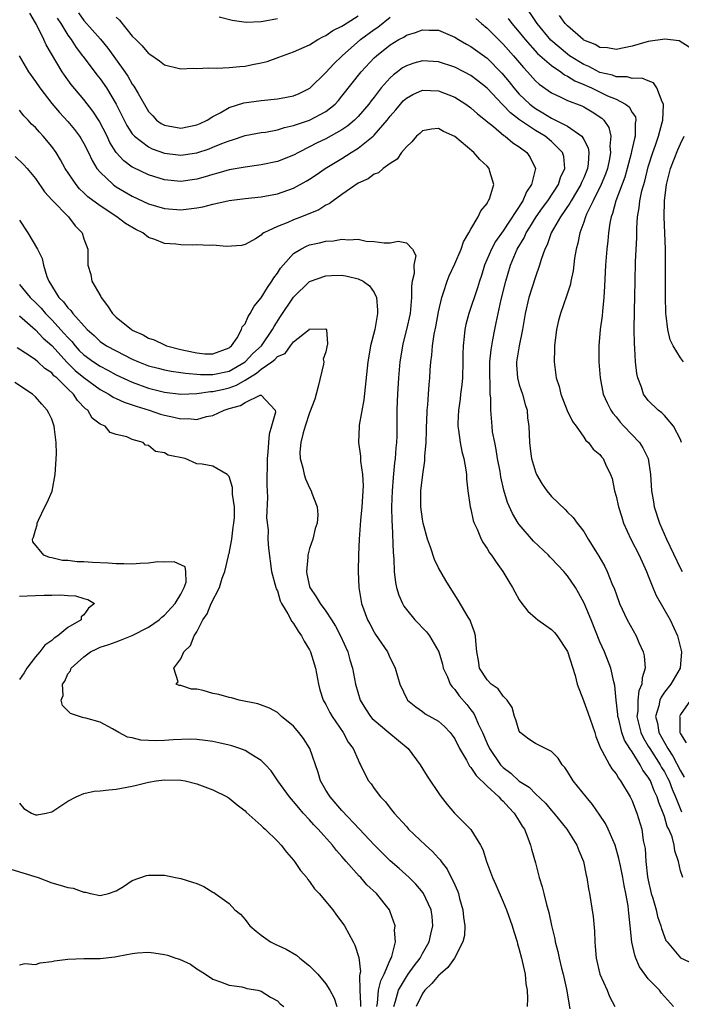
# Model space of a CAD drawing. Units: inches. Extents: x 2517000 to 2520000, y 1533000 to 1536000.
# Drawn here: x 2517043 to 2517125, y 1535023 to 1535145 of the extents above; entities that cross this region are included whole.
import ezdxf

# ---------------------------------------------------------------- set-up
doc = ezdxf.new("R2010")
doc.units = ezdxf.units.IN
doc.header["$MEASUREMENT"] = 0
doc.layers.add('LD25171533_2ft', color=53, linetype='Continuous')

msp = doc.modelspace()

# ---------------------------------------------------------------- linework, layer by layer
at = {"layer": 'LD25171533_2ft'}
for points, elevation in [([(2517125.14, 1535093), (2517125, 1535093.35), (2517124.12, 1535095), (2517123, 1535096.33), (2517122.67, 1535096.67), (2517122.25, 1535097), (2517121, 1535098.22), (2517120.42, 1535099), (2517120.16, 1535099.84), (2517119.69, 1535101), (2517119.57, 1535101.57), (2517119.43, 1535103), (2517119.35, 1535104.65), (2517119.29, 1535105.29), (2517119.27, 1535107), (2517119.29, 1535109.29), (2517119.36, 1535113), (2517119.43, 1535115.43), (2517119.58, 1535118.42), (2517119.6, 1535119.6), (2517119.68, 1535121), (2517119.89, 1535122.11), (2517119.96, 1535123), (2517120.21, 1535124.21), (2517120.57, 1535125.43), (2517121, 1535127.19), (2517121.57, 1535129), (2517121.89, 1535129.89), (2517122.26, 1535131), (2517122.73, 1535132.73), (2517122.79, 1535133), (2517122.91, 1535134.91), (2517122.9, 1535135), (2517122.74, 1535135.26), (2517122.08, 1535137), (2517121.64, 1535137.64), (2517121, 1535137.87), (2517120.21, 1535138.21), (2517119, 1535138.19), (2517118.38, 1535138.38), (2517117, 1535138.39), (2517116.57, 1535138.57), (2517115, 1535138.93), (2517113.64, 1535139.64), (2517113, 1535139.9), (2517111.24, 1535141), (2517111, 1535141.18), (2517108.91, 1535142.91), (2517107.24, 1535145), (2517105.53, 1535147.53)], 7310), ([(2517125.28, 1535039), (2517125, 1535039.84), (2517124.75, 1535041), (2517124.29, 1535042.29), (2517124.23, 1535043), (2517123.96, 1535044.04), (2517123.54, 1535045), (2517123.34, 1535045.34), (2517123, 1535046.59), (2517122.86, 1535047), (2517122.31, 1535048.31), (2517122.11, 1535049), (2517121.74, 1535049.74), (2517121.26, 1535051), (2517121, 1535051.45), (2517120.33, 1535052.33), (2517119.99, 1535053), (2517119, 1535054.6), (2517118.73, 1535055), (2517118.05, 1535056.05), (2517117.73, 1535057), (2517117.34, 1535058.66), (2517117.24, 1535059), (2517117.24, 1535059.24), (2517117.02, 1535061), (2517116.85, 1535062.85), (2517116.73, 1535063.27), (2517116.34, 1535065), (2517115.56, 1535067), (2517115, 1535068.26), (2517113.92, 1535071), (2517113.06, 1535073.07), (2517112.35, 1535074.35), (2517111.96, 1535075), (2517111, 1535076.43), (2517110.72, 1535076.72), (2517110.51, 1535077), (2517109, 1535078.61), (2517108.79, 1535078.79), (2517108.61, 1535079), (2517106.75, 1535080.75), (2517105, 1535082.82), (2517104.88, 1535083), (2517104.18, 1535084.18), (2517103.56, 1535085.56), (2517103.09, 1535087.09), (2517102.71, 1535088.72), (2517102.62, 1535089.38), (2517102.32, 1535091), (2517102.14, 1535092.14), (2517101.95, 1535093), (2517101.7, 1535094.3), (2517101.62, 1535095), (2517101.46, 1535097), (2517101.47, 1535098.53), (2517101.41, 1535099), (2517101.4, 1535100.6), (2517101.35, 1535101), (2517101.34, 1535101.34), (2517101.36, 1535103), (2517101.5, 1535104.5), (2517101.58, 1535105), (2517101.74, 1535105.74), (2517101.96, 1535107), (2517102.15, 1535107.85), (2517102.37, 1535109), (2517102.75, 1535110.75), (2517103.33, 1535113), (2517103.93, 1535115), (2517104.75, 1535117), (2517105.59, 1535118.41), (2517105.84, 1535119), (2517106.3, 1535119.7), (2517107.11, 1535121), (2517107.89, 1535122.11), (2517108.54, 1535123), (2517109.85, 1535125), (2517110.13, 1535125.87), (2517110.67, 1535127), (2517110.51, 1535128.51), (2517110.37, 1535129), (2517109, 1535130.34), (2517108.2, 1535131), (2517107, 1535131.72), (2517105.05, 1535133.05), (2517103.9, 1535133.9), (2517103, 1535134.87), (2517102.93, 1535134.93), (2517101, 1535136.97), (2517099.87, 1535137.87), (2517099, 1535138.54), (2517098.14, 1535139), (2517097, 1535139.58), (2517095, 1535140.23), (2517093, 1535140.37), (2517091.92, 1535140.08), (2517091, 1535139.76), (2517090.52, 1535139.48), (2517089.91, 1535139), (2517089.38, 1535138.62), (2517089, 1535138.26), (2517087.88, 1535137), (2517087.48, 1535136.52), (2517087, 1535135.87), (2517086.61, 1535135.39), (2517086.32, 1535135), (2517085, 1535133.45), (2517084.56, 1535133), (2517083.72, 1535132.28), (2517083, 1535131.79), (2517081, 1535130.67), (2517079.86, 1535130.14), (2517079, 1535129.67), (2517077.61, 1535129), (2517077, 1535128.66), (2517075, 1535127.88), (2517073, 1535127.46), (2517071, 1535127.18), (2517069, 1535126.82), (2517067.59, 1535126.41), (2517067, 1535126.27), (2517066.03, 1535125.97), (2517065, 1535125.69), (2517063, 1535125.4), (2517061, 1535125.61), (2517059, 1535126.23), (2517057.11, 1535127.11), (2517057, 1535127.18), (2517055.94, 1535127.94), (2517055, 1535128.98), (2517054.23, 1535130.23), (2517053.87, 1535131), (2517052.9, 1535132.9), (2517052.11, 1535134.11), (2517051, 1535135.56), (2517049.42, 1535137.42), (2517048.57, 1535138.57), (2517048.29, 1535139), (2517046.33, 1535142.33), (2517046.03, 1535143), (2517045.11, 1535144.89), (2517045, 1535145.1), (2517044.28, 1535146.28)], 7302), ([(2517050.31, 1535146.31), (2517051, 1535145.37), (2517053.05, 1535143.05), (2517053.95, 1535141.95), (2517056.07, 1535139), (2517056.45, 1535138.45), (2517057, 1535137.48), (2517057.21, 1535137.21), (2517057.71, 1535136.29), (2517059, 1535134.08), (2517059.54, 1535133.54), (2517060.02, 1535133), (2517060.59, 1535132.59), (2517061, 1535132.36), (2517063, 1535131.99), (2517065, 1535132.4), (2517065.4, 1535132.6), (2517066.28, 1535133), (2517067, 1535133.46), (2517067.92, 1535133.92), (2517069, 1535134.56), (2517070.85, 1535135.15), (2517073, 1535135.46), (2517075, 1535135.65), (2517076.14, 1535135.86), (2517077, 1535136.03), (2517077.68, 1535136.32), (2517079.02, 1535136.98), (2517081, 1535138.93), (2517081.99, 1535140.01), (2517083.04, 1535141), (2517085.32, 1535143), (2517087, 1535144.25), (2517087.45, 1535144.55), (2517089, 1535145.79)], 7306), ([(2517055, 1535145.77), (2517055.42, 1535145.42), (2517057, 1535143.44), (2517057.42, 1535143), (2517058.21, 1535142.21), (2517059, 1535141.28), (2517059.18, 1535141.18), (2517060.38, 1535140.38), (2517061, 1535139.88), (2517063, 1535139.38), (2517064.56, 1535139.44), (2517065, 1535139.4), (2517066.49, 1535139.51), (2517067.46, 1535139.46), (2517069, 1535139.53), (2517070.34, 1535139.66), (2517071, 1535139.69), (2517071.89, 1535139.89), (2517073, 1535140.1), (2517073.72, 1535140.28), (2517075.19, 1535140.81), (2517075.64, 1535141), (2517077, 1535141.48), (2517079, 1535142.36), (2517080.03, 1535143), (2517080.65, 1535143.35), (2517081, 1535143.5), (2517081.87, 1535144.13), (2517083, 1535144.66), (2517083.19, 1535144.81), (2517085, 1535145.95)], 7308), ([(2517126.07, 1535142.07), (2517124.84, 1535142.84), (2517123.06, 1535143.06), (2517121, 1535142.76), (2517119, 1535142.19), (2517117, 1535141.77), (2517115.96, 1535141.96), (2517115, 1535142.02), (2517114.4, 1535142.4), (2517113, 1535142.94), (2517112.91, 1535143), (2517111, 1535144.69), (2517110.71, 1535145), (2517110.01, 1535146.01)], 7312), ([(2517047.68, 1535145.68), (2517048.12, 1535145), (2517049, 1535143.57), (2517049.41, 1535143), (2517050.03, 1535142.03), (2517050.82, 1535141), (2517050.89, 1535140.89), (2517052.62, 1535138.62), (2517053, 1535138.14), (2517053.79, 1535137), (2517055, 1535135), (2517056.34, 1535132.34), (2517057, 1535131.32), (2517057.27, 1535131), (2517059, 1535129.67), (2517059.45, 1535129.45), (2517061, 1535128.92), (2517062.69, 1535128.69), (2517063, 1535128.66), (2517065, 1535128.93), (2517066.55, 1535129.45), (2517067, 1535129.63), (2517068.11, 1535130.11), (2517069, 1535130.45), (2517069.44, 1535130.56), (2517071, 1535131.09), (2517073, 1535131.46), (2517073.53, 1535131.53), (2517075, 1535131.81), (2517075.9, 1535132.1), (2517077, 1535132.33), (2517079, 1535133), (2517081, 1535134.07), (2517082.15, 1535135), (2517082.56, 1535135.44), (2517083, 1535135.98), (2517085.39, 1535139), (2517087, 1535140.73), (2517087.28, 1535141), (2517089, 1535142.35), (2517090.08, 1535143), (2517090.68, 1535143.32), (2517091, 1535143.54), (2517092.14, 1535143.86), (2517093, 1535144.23), (2517093.83, 1535144.17), (2517095, 1535144.15), (2517097, 1535143.31), (2517097.47, 1535143), (2517098.44, 1535142.44), (2517099, 1535142.14), (2517101, 1535140.69), (2517102.84, 1535138.84), (2517103.75, 1535137.75), (2517104.31, 1535137), (2517105, 1535136.24), (2517106.3, 1535135), (2517106.68, 1535134.68), (2517107, 1535134.46), (2517107.93, 1535133.93), (2517109, 1535133.25), (2517109.18, 1535133.18), (2517111, 1535132.24), (2517112.75, 1535131), (2517113, 1535130.6), (2517113.56, 1535129.56), (2517113.63, 1535129), (2517113.56, 1535127.56), (2517113.47, 1535127), (2517113, 1535125.84), (2517112.74, 1535125.26), (2517112.64, 1535125), (2517111.43, 1535123), (2517111.29, 1535122.71), (2517110.12, 1535121), (2517108.96, 1535119), (2517108.46, 1535117.54), (2517108.16, 1535117), (2517107.71, 1535115.71), (2517107.52, 1535115), (2517107, 1535113.54), (2517106.19, 1535111), (2517105.74, 1535109), (2517105.42, 1535107), (2517104.98, 1535105), (2517104.64, 1535103), (2517104.65, 1535102.65), (2517104.77, 1535101), (2517105, 1535100.16), (2517105.39, 1535099), (2517105.72, 1535097.72), (2517105.97, 1535097), (2517106.04, 1535096.04), (2517106.2, 1535095), (2517106.27, 1535093), (2517106.43, 1535091.57), (2517106.52, 1535091), (2517107, 1535089.37), (2517107.14, 1535089), (2517107.84, 1535087.84), (2517108.42, 1535087), (2517109, 1535086.27), (2517110.68, 1535084.68), (2517111, 1535084.33), (2517111.69, 1535083.69), (2517112.18, 1535083), (2517113, 1535081.95), (2517113.56, 1535081), (2517114.44, 1535079.56), (2517114.88, 1535078.88), (2517115.6, 1535077.6), (2517115.9, 1535077), (2517116.5, 1535075.5), (2517116.8, 1535074.8), (2517117, 1535074.19), (2517117.45, 1535073), (2517118.4, 1535071), (2517119.5, 1535069), (2517119.84, 1535068.16), (2517120.38, 1535067), (2517120.51, 1535066.51), (2517120.62, 1535065), (2517120.23, 1535063.77), (2517120.2, 1535063), (2517119.84, 1535062.16), (2517119.69, 1535061), (2517119.69, 1535059.69), (2517119.6, 1535059), (2517120.09, 1535057), (2517120.37, 1535056.37), (2517121, 1535055.32), (2517121.18, 1535055), (2517122.48, 1535053), (2517122.66, 1535052.66), (2517123, 1535052.12), (2517123.39, 1535051.39), (2517123.59, 1535051), (2517123.98, 1535049.98), (2517124.39, 1535049), (2517125.14, 1535047.14)], 7304), ([(2517075, 1535145.57), (2517073.24, 1535145.24), (2517073, 1535145.22), (2517071.14, 1535145.14), (2517069.37, 1535145.37), (2517067.77, 1535145.77)], 7310), ([(2517099.63, 1535145.63), (2517100.31, 1535145), (2517101, 1535144.41), (2517102.42, 1535143), (2517103, 1535142.45), (2517104.3, 1535141), (2517105.52, 1535139.52), (2517106.03, 1535139), (2517107, 1535137.9), (2517107.46, 1535137.46), (2517109, 1535136.38), (2517110.16, 1535135.84), (2517111, 1535135.42), (2517112.76, 1535134.76), (2517113, 1535134.64), (2517114.05, 1535134.05), (2517115.26, 1535133.26), (2517115.51, 1535133), (2517116.1, 1535132.1), (2517116.36, 1535131), (2517116.24, 1535129.76), (2517116.33, 1535129), (2517116.2, 1535128.2), (2517115.94, 1535127), (2517115.7, 1535126.3), (2517115.16, 1535125), (2517114.16, 1535123), (2517113.35, 1535121.35), (2517113.21, 1535121), (2517113, 1535120.36), (2517112.5, 1535119), (2517112.27, 1535117.73), (2517112.06, 1535117), (2517111.87, 1535115.87), (2517111.69, 1535114.31), (2517111.4, 1535113), (2517111.34, 1535112.66), (2517110.86, 1535111.14), (2517110.1, 1535109), (2517109.88, 1535108.12), (2517109.63, 1535107), (2517109.39, 1535105), (2517109.39, 1535104.61), (2517109.33, 1535103), (2517109.59, 1535101), (2517109.93, 1535099.93), (2517110.16, 1535099), (2517110.96, 1535096.96), (2517111.6, 1535095.6), (2517112.05, 1535095), (2517113, 1535093.64), (2517113.26, 1535093.26), (2517113.57, 1535093), (2517114.15, 1535092.15), (2517115, 1535091.5), (2517115.21, 1535091.21), (2517115.39, 1535091), (2517115.7, 1535090.3), (2517116.33, 1535089), (2517116.51, 1535088.51), (2517116.82, 1535087), (2517117, 1535086.34), (2517117.3, 1535085), (2517117.71, 1535083.71), (2517117.95, 1535083), (2517118.86, 1535081), (2517119.87, 1535079), (2517120.78, 1535077), (2517121, 1535076.45), (2517121.4, 1535075.4), (2517121.58, 1535075), (2517122, 1535074), (2517123.71, 1535071), (2517124.62, 1535069), (2517125.14, 1535067), (2517124.94, 1535065), (2517123.79, 1535063), (2517123, 1535062), (2517122.6, 1535061.4), (2517122.43, 1535061), (2517122.31, 1535060.31), (2517121.91, 1535059), (2517122.15, 1535058.15), (2517122.32, 1535057), (2517123.41, 1535055), (2517124.06, 1535054.06), (2517125, 1535052.26), (2517125.45, 1535051.45)], 7306), ([(2517103.61, 1535145.61), (2517104.08, 1535145), (2517105, 1535143.93), (2517105.72, 1535143), (2517107.28, 1535141.28), (2517109, 1535139.79), (2517110.15, 1535139), (2517110.62, 1535138.62), (2517111, 1535138.45), (2517111.88, 1535137.88), (2517113, 1535137.43), (2517113.97, 1535137), (2517115.96, 1535136.04), (2517117, 1535135.59), (2517118.18, 1535135), (2517118.64, 1535134.64), (2517119, 1535133.96), (2517119.4, 1535133.4), (2517119.46, 1535133), (2517119.38, 1535132.62), (2517119.37, 1535131), (2517119.28, 1535130.72), (2517118.91, 1535129.09), (2517118.87, 1535128.87), (2517118.39, 1535127), (2517118.08, 1535125.92), (2517116.96, 1535123), (2517116.57, 1535121.43), (2517116.39, 1535121), (2517116.23, 1535120.23), (2517116.07, 1535119), (2517115.98, 1535118.02), (2517115.85, 1535117), (2517115.7, 1535115), (2517115.59, 1535112.41), (2517115.5, 1535111), (2517115.31, 1535109.31), (2517115.28, 1535108.72), (2517115.04, 1535107), (2517114.85, 1535105), (2517114.87, 1535103), (2517115.03, 1535101), (2517115.42, 1535099), (2517115.91, 1535097.91), (2517116.36, 1535097), (2517116.62, 1535096.62), (2517117, 1535096.18), (2517117.52, 1535095.52), (2517117.99, 1535095), (2517119.9, 1535093), (2517120.34, 1535092.34), (2517121.01, 1535091.01), (2517121.29, 1535089), (2517121.39, 1535087), (2517121.64, 1535085.64), (2517121.74, 1535085), (2517122.39, 1535083), (2517123.26, 1535081), (2517125, 1535077.36), (2517125.21, 1535077)], 7308), ([(2517042.98, 1535140.98), (2517044.13, 1535139), (2517045, 1535137.78), (2517045.51, 1535137), (2517047, 1535135.07), (2517047.96, 1535133.96), (2517049, 1535132.83), (2517049.83, 1535131.83), (2517050.45, 1535131), (2517050.67, 1535130.67), (2517051, 1535130.1), (2517051.56, 1535129), (2517052.01, 1535128.01), (2517052.62, 1535127), (2517053, 1535126.53), (2517054.61, 1535125), (2517054.83, 1535124.83), (2517055, 1535124.72), (2517057, 1535123.56), (2517059, 1535122.63), (2517061, 1535122.02), (2517063, 1535121.87), (2517064.01, 1535122.01), (2517065, 1535122.12), (2517065.76, 1535122.24), (2517067, 1535122.57), (2517069, 1535123.02), (2517071, 1535123.28), (2517073, 1535123.49), (2517075, 1535123.84), (2517077, 1535124.54), (2517078.58, 1535125.42), (2517079, 1535125.67), (2517079.8, 1535126.2), (2517080.92, 1535127), (2517083, 1535128.26), (2517084.16, 1535129), (2517084.69, 1535129.31), (2517085, 1535129.52), (2517086.86, 1535131), (2517087, 1535131.14), (2517088.62, 1535133), (2517089, 1535133.5), (2517089.7, 1535134.3), (2517090.26, 1535135), (2517090.61, 1535135.39), (2517091, 1535135.75), (2517091.8, 1535136.2), (2517093, 1535136.72), (2517095, 1535136.65), (2517097, 1535135.87), (2517098.38, 1535135), (2517099, 1535134.55), (2517099.8, 1535133.8), (2517100.82, 1535133), (2517100.91, 1535132.91), (2517101.79, 1535132.21), (2517103.1, 1535131.1), (2517103.27, 1535131), (2517104.2, 1535130.2), (2517105, 1535129.69), (2517105.93, 1535129), (2517106.36, 1535128.36), (2517107.03, 1535127), (2517106.53, 1535125), (2517105.9, 1535124.1), (2517105.45, 1535123), (2517103, 1535119.26), (2517102.06, 1535117.94), (2517101.55, 1535117), (2517100.7, 1535115), (2517100.3, 1535113.7), (2517100.06, 1535113), (2517099.81, 1535112.19), (2517098.73, 1535109), (2517098.37, 1535107.63), (2517098.24, 1535107), (2517098.16, 1535106.16), (2517098.03, 1535105), (2517098.02, 1535103.98), (2517098.02, 1535103), (2517097.96, 1535101), (2517097.87, 1535100.13), (2517097.72, 1535099), (2517097.65, 1535098.35), (2517097.45, 1535097), (2517097.37, 1535095.37), (2517097.38, 1535095), (2517097.48, 1535094.52), (2517097.65, 1535093), (2517097.86, 1535091.86), (2517098.13, 1535091), (2517098.39, 1535089.61), (2517098.46, 1535089), (2517098.47, 1535088.47), (2517098.63, 1535087), (2517098.92, 1535085), (2517099, 1535084.7), (2517099.3, 1535083.3), (2517099.4, 1535083), (2517099.77, 1535082.23), (2517100.28, 1535081), (2517100.53, 1535080.53), (2517101, 1535079.85), (2517101.31, 1535079.31), (2517101.56, 1535079), (2517102.12, 1535078.12), (2517102.98, 1535077), (2517103.72, 1535075.72), (2517104.17, 1535075), (2517104.45, 1535074.45), (2517105, 1535073.45), (2517105.3, 1535073), (2517106.06, 1535072.06), (2517107, 1535071.23), (2517107.3, 1535071), (2517108.29, 1535070.29), (2517109, 1535069.8), (2517109.39, 1535069.39), (2517109.7, 1535069), (2517111, 1535067.06), (2517111.94, 1535064.06), (2517112.2, 1535063), (2517112.95, 1535060.95), (2517113, 1535060.86), (2517113.5, 1535059.5), (2517114.36, 1535057), (2517114.5, 1535056.5), (2517115, 1535055.27), (2517115.06, 1535055.06), (2517115.25, 1535054.75), (2517116.18, 1535053), (2517116.5, 1535052.5), (2517117, 1535051.88), (2517117.31, 1535051.31), (2517117.56, 1535051), (2517118.75, 1535049), (2517119, 1535048.5), (2517119.4, 1535047.4), (2517119.58, 1535047), (2517120.19, 1535045), (2517120.39, 1535043.61), (2517120.6, 1535042.6), (2517120.71, 1535041), (2517120.92, 1535039.08), (2517121, 1535038.66), (2517121.37, 1535037), (2517121.55, 1535036.45), (2517121.97, 1535035), (2517122.16, 1535034.16), (2517122.58, 1535033), (2517122.66, 1535032.66), (2517123, 1535031.64), (2517123.2, 1535031.2), (2517123.33, 1535031), (2517125, 1535029.05), (2517127, 1535028.12)], 7300), ([(2517124.15, 1535023), (2517122.66, 1535024.66), (2517122.38, 1535025), (2517121, 1535026.43), (2517120.57, 1535027), (2517119.93, 1535027.93), (2517119.48, 1535029), (2517119.35, 1535029.35), (2517118.98, 1535030.98), (2517118.77, 1535033), (2517118.58, 1535034.58), (2517118.56, 1535035), (2517118.5, 1535035.5), (2517118.23, 1535037), (2517118.01, 1535038.01), (2517117.85, 1535039), (2517117.54, 1535040.46), (2517117.37, 1535041.37), (2517116.9, 1535043), (2517116.03, 1535045), (2517115.69, 1535045.69), (2517115, 1535046.75), (2517114.08, 1535048.08), (2517113.3, 1535049), (2517111.7, 1535051), (2517111, 1535052.15), (2517110.66, 1535052.66), (2517110.34, 1535053), (2517109.83, 1535053.83), (2517109, 1535054.62), (2517108.24, 1535055), (2517107.43, 1535055.43), (2517107, 1535055.62), (2517106.18, 1535056.18), (2517105.11, 1535057), (2517105, 1535057.17), (2517104.57, 1535058.57), (2517104.39, 1535059), (2517104.1, 1535060.1), (2517103.49, 1535061), (2517103, 1535061.52), (2517102.4, 1535062.4), (2517101.51, 1535063), (2517101, 1535063.52), (2517100.07, 1535065), (2517099.94, 1535065.94), (2517099.74, 1535067), (2517099.61, 1535068.39), (2517099.58, 1535069), (2517099.46, 1535069.46), (2517099, 1535070.69), (2517098.93, 1535070.93), (2517098.68, 1535071.32), (2517097.44, 1535073.44), (2517096.41, 1535075), (2517095.88, 1535075.88), (2517095, 1535077.44), (2517094.49, 1535078.49), (2517094, 1535080), (2517093.62, 1535081), (2517093.08, 1535083), (2517093, 1535083.46), (2517092.81, 1535085), (2517092.8, 1535087), (2517093.02, 1535089), (2517093.3, 1535090.7), (2517093.3, 1535091.3), (2517093.44, 1535093), (2517093.5, 1535094.5), (2517093.5, 1535095), (2517093.54, 1535095.54), (2517093.59, 1535097), (2517093.67, 1535097.67), (2517093.74, 1535099), (2517093.82, 1535100.18), (2517093.91, 1535101), (2517093.96, 1535101.96), (2517094.05, 1535103), (2517094.17, 1535103.83), (2517094.23, 1535105), (2517094.45, 1535106.45), (2517094.65, 1535107.35), (2517095, 1535109.19), (2517095.39, 1535111), (2517095.62, 1535111.62), (2517096.04, 1535113), (2517096.31, 1535113.69), (2517097, 1535115.15), (2517097.78, 1535117), (2517098.1, 1535117.9), (2517098.75, 1535119), (2517099, 1535119.48), (2517099.92, 1535121), (2517100.25, 1535121.75), (2517101, 1535122.67), (2517101.11, 1535122.89), (2517101.2, 1535123), (2517101.34, 1535123.34), (2517101.83, 1535125), (2517101.36, 1535126.64), (2517101.28, 1535127), (2517101, 1535127.3), (2517100.11, 1535128.11), (2517099.36, 1535129), (2517097, 1535130.98), (2517095.6, 1535131.6), (2517095, 1535131.98), (2517094.1, 1535131.9), (2517093, 1535131.68), (2517092.66, 1535131.34), (2517092.26, 1535131), (2517091.69, 1535130.31), (2517091, 1535129.69), (2517090.4, 1535129), (2517089.84, 1535128.16), (2517089, 1535127.63), (2517088.1, 1535127), (2517087.52, 1535126.48), (2517087, 1535126.31), (2517086.27, 1535125.73), (2517085, 1535125.16), (2517083, 1535123.77), (2517081.92, 1535123), (2517081.4, 1535122.6), (2517081, 1535122.43), (2517080.12, 1535121.88), (2517077.98, 1535121), (2517077, 1535120.63), (2517076.29, 1535120.29), (2517075, 1535119.79), (2517073.32, 1535119), (2517073.12, 1535118.88), (2517073, 1535118.73), (2517072.27, 1535118.27), (2517071, 1535117.55), (2517070.55, 1535117.45), (2517068.7, 1535117.3), (2517067, 1535117.48), (2517066.57, 1535117.43), (2517065, 1535117.52), (2517064.5, 1535117.5), (2517063, 1535117.52), (2517062.4, 1535117.6), (2517061, 1535117.7), (2517059.8, 1535118.2), (2517059, 1535118.45), (2517058.3, 1535119), (2517057.42, 1535119.42), (2517056.17, 1535120.17), (2517055.1, 1535121), (2517053, 1535122.35), (2517051.5, 1535123.5), (2517051, 1535124), (2517050.47, 1535124.47), (2517050.02, 1535125), (2517048.69, 1535127), (2517048.09, 1535128.09), (2517047.54, 1535129), (2517047, 1535129.73), (2517045.96, 1535131), (2517045.49, 1535131.49), (2517045, 1535132.07), (2517044.51, 1535132.51), (2517044.1, 1535133), (2517043.55, 1535133.55), (2517043, 1535134.26)], 7298), ([(2517125.36, 1535103), (2517125, 1535103.52), (2517124.11, 1535105), (2517123.73, 1535105.73), (2517123.43, 1535107), (2517123.24, 1535108.76), (2517123.19, 1535109), (2517123.17, 1535109.17), (2517123.12, 1535111), (2517123.12, 1535117), (2517123.06, 1535119), (2517122.97, 1535120.97), (2517123, 1535123), (2517123.25, 1535125), (2517123.77, 1535127), (2517124.68, 1535129.32), (2517125, 1535130.08), (2517125.44, 1535131)], 7312), ([(2517042.49, 1535128.49), (2517043.5, 1535127.5), (2517043.95, 1535127), (2517045, 1535125.74), (2517046.1, 1535124.1), (2517047.05, 1535123.05), (2517049.08, 1535121), (2517049.9, 1535119.9), (2517050.77, 1535119), (2517051, 1535118.28), (2517051.48, 1535117), (2517051.49, 1535115), (2517051.84, 1535113.84), (2517051.98, 1535113), (2517053.11, 1535111.11), (2517053.15, 1535111), (2517053.94, 1535109.94), (2517054.56, 1535109), (2517055, 1535108.55), (2517056.91, 1535107), (2517057, 1535106.94), (2517058.34, 1535106.34), (2517059, 1535105.95), (2517059.73, 1535105.73), (2517061, 1535105.1), (2517061.08, 1535105.08), (2517061.24, 1535105), (2517063, 1535104.55), (2517063.6, 1535104.4), (2517065, 1535104.12), (2517065.99, 1535104.01), (2517067, 1535103.99), (2517069, 1535104.74), (2517069.13, 1535104.87), (2517069.31, 1535105), (2517070, 1535106), (2517070.56, 1535107), (2517070.64, 1535107.36), (2517071, 1535107.72), (2517071.36, 1535108.64), (2517071.61, 1535109), (2517072.1, 1535109.9), (2517073, 1535110.94), (2517073.76, 1535112.24), (2517074.31, 1535113), (2517074.55, 1535113.45), (2517075, 1535114.02), (2517075.38, 1535114.62), (2517075.71, 1535115), (2517077, 1535116.45), (2517077.9, 1535117), (2517078.62, 1535117.38), (2517079, 1535117.53), (2517080.22, 1535117.78), (2517081, 1535118), (2517081.97, 1535118.03), (2517083, 1535118.25), (2517083.86, 1535118.14), (2517085, 1535118.23), (2517086, 1535118), (2517087, 1535117.92), (2517088.23, 1535117.77), (2517089, 1535117.78), (2517089.99, 1535117.99), (2517091, 1535117.77), (2517091.77, 1535117), (2517092.19, 1535116.19), (2517091.92, 1535115), (2517091.98, 1535113.98), (2517091.73, 1535113), (2517091.62, 1535112.38), (2517091.63, 1535111), (2517091.52, 1535109.52), (2517091.45, 1535109), (2517091.03, 1535107), (2517090.6, 1535105.4), (2517090.52, 1535105), (2517090.29, 1535103.71), (2517090.18, 1535103), (2517090, 1535101), (2517089.88, 1535099), (2517089.87, 1535098.13), (2517089.83, 1535097), (2517089.8, 1535093.8), (2517089.77, 1535093), (2517089.69, 1535092.31), (2517089.61, 1535091), (2517089.53, 1535090.47), (2517089.35, 1535088.65), (2517089.22, 1535087), (2517089.17, 1535085), (2517089.2, 1535083.2), (2517089.25, 1535082.75), (2517089.35, 1535079.35), (2517089.44, 1535078.56), (2517089.49, 1535077), (2517089.63, 1535075.63), (2517089.77, 1535075), (2517090.05, 1535074.05), (2517090.52, 1535073), (2517090.69, 1535072.69), (2517091, 1535072.28), (2517092.05, 1535071), (2517093.48, 1535069.48), (2517093.85, 1535069), (2517095.01, 1535067.01), (2517095.48, 1535065.48), (2517095.58, 1535065), (2517096.08, 1535063.92), (2517096.44, 1535063), (2517096.66, 1535062.66), (2517097, 1535062.33), (2517097.56, 1535061.56), (2517098.48, 1535060.48), (2517099, 1535059.8), (2517099.36, 1535059.36), (2517099.55, 1535059), (2517099.91, 1535058.09), (2517100.42, 1535057), (2517101, 1535055.63), (2517101.29, 1535055), (2517102.67, 1535053), (2517102.82, 1535052.82), (2517103, 1535052.65), (2517103.95, 1535051.95), (2517105, 1535050.97), (2517106.21, 1535050.21), (2517107, 1535049.39), (2517108.24, 1535048.24), (2517109, 1535047.33), (2517109.3, 1535047), (2517110.89, 1535045), (2517112.13, 1535043), (2517112.37, 1535042.37), (2517112.98, 1535041), (2517113.31, 1535039.31), (2517113.39, 1535039), (2517113.58, 1535037.58), (2517113.7, 1535037), (2517114.16, 1535034.16), (2517114.33, 1535032.33), (2517114.36, 1535031), (2517114.42, 1535030.42), (2517114.52, 1535029), (2517115.01, 1535027), (2517115.9, 1535025), (2517116.21, 1535024.21), (2517116.86, 1535023)], 7296), ([(2517043, 1535120.59), (2517044.05, 1535119), (2517045.25, 1535117), (2517045.83, 1535115.83), (2517045.98, 1535115), (2517046.39, 1535113.61), (2517046.64, 1535113), (2517047.89, 1535111), (2517048.46, 1535110.46), (2517049, 1535109.69), (2517049.37, 1535109.37), (2517049.63, 1535109), (2517051.41, 1535107), (2517052.26, 1535106.26), (2517053, 1535105.54), (2517053.78, 1535105), (2517055, 1535104.35), (2517057, 1535103.32), (2517057.75, 1535103), (2517059, 1535102.52), (2517060.2, 1535102.2), (2517061, 1535102.01), (2517061.83, 1535101.83), (2517063, 1535101.69), (2517063.58, 1535101.58), (2517065.44, 1535101.44), (2517067, 1535101.42), (2517069, 1535101.86), (2517070.99, 1535103), (2517071.97, 1535104.03), (2517073.01, 1535104.99), (2517074.41, 1535107), (2517074.6, 1535107.4), (2517075.37, 1535108.63), (2517077, 1535111.05), (2517079, 1535112.97), (2517081, 1535113.69), (2517081.7, 1535113.7), (2517083, 1535113.75), (2517083.64, 1535113.64), (2517085, 1535113.32), (2517085.64, 1535113), (2517086.43, 1535112.43), (2517087, 1535111.59), (2517087.3, 1535111), (2517087.43, 1535109.43), (2517087.43, 1535109), (2517087.07, 1535107), (2517086.56, 1535105), (2517086.45, 1535104.45), (2517086.2, 1535103), (2517085.7, 1535098.3), (2517085.15, 1535095.15), (2517085.13, 1535095), (2517085.04, 1535093), (2517085.3, 1535091.3), (2517085.31, 1535090.69), (2517085.56, 1535089), (2517085.63, 1535087.63), (2517085.49, 1535085), (2517085.32, 1535083.32), (2517085.28, 1535082.72), (2517085.13, 1535081), (2517085.05, 1535079.05), (2517085.01, 1535077.01), (2517085.1, 1535075), (2517085.45, 1535073), (2517086.19, 1535071), (2517086.47, 1535070.47), (2517087, 1535069.47), (2517087.18, 1535069.18), (2517088.65, 1535067), (2517089, 1535066.22), (2517089.42, 1535065.42), (2517089.62, 1535065), (2517090.19, 1535063), (2517091.08, 1535061.08), (2517091.15, 1535061), (2517092.17, 1535060.17), (2517093, 1535059.59), (2517093.33, 1535059.33), (2517095, 1535058.39), (2517095.73, 1535057.74), (2517096.43, 1535057), (2517096.68, 1535056.68), (2517097, 1535056.22), (2517097.6, 1535055), (2517098.44, 1535053.56), (2517098.83, 1535052.83), (2517099, 1535052.65), (2517099.64, 1535051.64), (2517101, 1535050.32), (2517102.47, 1535049), (2517102.71, 1535048.71), (2517103, 1535048.47), (2517103.69, 1535047.69), (2517104.38, 1535047), (2517105, 1535046.01), (2517105.37, 1535045.37), (2517105.63, 1535045), (2517106.07, 1535043.93), (2517106.4, 1535043), (2517106.52, 1535042.52), (2517107, 1535040.81), (2517107.48, 1535039), (2517107.86, 1535037.86), (2517108.04, 1535037), (2517108.37, 1535035.63), (2517108.65, 1535034.65), (2517109, 1535033.05), (2517109.4, 1535031.4), (2517109.47, 1535031), (2517109.8, 1535029.8), (2517109.95, 1535029), (2517110.24, 1535027.76), (2517110.44, 1535027), (2517110.86, 1535025.14), (2517111.28, 1535022.72)], 7294), ([(2517043, 1535112.61), (2517044.34, 1535111), (2517045, 1535110.38), (2517045.68, 1535109.68), (2517046.22, 1535109), (2517047, 1535108.2), (2517048.54, 1535106.54), (2517049, 1535106.02), (2517049.51, 1535105.51), (2517049.9, 1535105), (2517050.43, 1535104.43), (2517051, 1535103.86), (2517052.18, 1535103), (2517053, 1535102.45), (2517053.96, 1535101.96), (2517055, 1535101.39), (2517057, 1535100.46), (2517059, 1535099.75), (2517061, 1535099.24), (2517063.01, 1535099.01), (2517065, 1535099.09), (2517066.68, 1535099.32), (2517067, 1535099.31), (2517068.36, 1535099.63), (2517069, 1535099.77), (2517069.91, 1535100.09), (2517071, 1535100.73), (2517072.41, 1535101.59), (2517073, 1535102.1), (2517074.3, 1535103), (2517074.69, 1535103.31), (2517075, 1535103.66), (2517075.96, 1535104.04), (2517076.63, 1535105), (2517077, 1535105.47), (2517078.92, 1535107), (2517079, 1535107.08), (2517080.94, 1535107.06), (2517081, 1535107.12), (2517081.09, 1535107), (2517081.23, 1535105.23), (2517081.12, 1535104.88), (2517081, 1535104.23), (2517080.67, 1535103.33), (2517080.75, 1535103), (2517080.72, 1535102.72), (2517080.05, 1535099.95), (2517079.64, 1535098.36), (2517079, 1535096.68), (2517078.45, 1535095), (2517078.2, 1535094.2), (2517077.91, 1535093), (2517077.8, 1535091.8), (2517077.83, 1535091), (2517078.15, 1535089.85), (2517078.3, 1535089), (2517078.47, 1535088.47), (2517079, 1535087.36), (2517079.2, 1535087), (2517079.28, 1535086.72), (2517079.92, 1535085), (2517080, 1535084), (2517079.92, 1535083), (2517079.68, 1535082.32), (2517079.39, 1535081), (2517079, 1535079.84), (2517078.79, 1535079), (2517078.78, 1535078.78), (2517078.61, 1535077), (2517078.66, 1535076.66), (2517079, 1535075.13), (2517079.04, 1535075), (2517079.82, 1535073.82), (2517080.31, 1535073), (2517081, 1535072.04), (2517081.69, 1535071), (2517082.19, 1535070.19), (2517082.83, 1535069), (2517083.73, 1535067), (2517084, 1535066), (2517084.33, 1535065), (2517084.7, 1535063), (2517085.26, 1535061), (2517085.92, 1535059.92), (2517086.53, 1535059), (2517086.75, 1535058.75), (2517087, 1535058.51), (2517088.84, 1535057), (2517091.21, 1535055), (2517092.7, 1535053), (2517093.58, 1535051.58), (2517095.18, 1535049.18), (2517096.07, 1535048.07), (2517096.95, 1535047), (2517099, 1535044.97), (2517100.2, 1535043), (2517100.48, 1535042.48), (2517100.94, 1535041), (2517101.7, 1535039), (2517102.08, 1535038.08), (2517103, 1535035.96), (2517103.4, 1535035), (2517104.13, 1535033), (2517104.31, 1535032.31), (2517104.73, 1535031), (2517104.77, 1535030.77), (2517105, 1535030.06), (2517105.26, 1535029), (2517105.38, 1535028.62), (2517105.73, 1535027), (2517105.8, 1535025.8), (2517105.99, 1535025), (2517106.02, 1535023.98), (2517105.96, 1535023)], 7292), ([(2517043, 1535108.71), (2517045, 1535106.97), (2517045.93, 1535105.93), (2517047, 1535105.04), (2517048.92, 1535102.92), (2517049.93, 1535101.93), (2517051, 1535101.05), (2517053, 1535099.59), (2517054.07, 1535099), (2517054.62, 1535098.62), (2517055, 1535098.46), (2517055.99, 1535097.99), (2517057, 1535097.67), (2517057.49, 1535097.49), (2517059.11, 1535097), (2517060.51, 1535096.51), (2517061, 1535096.38), (2517062.14, 1535096.14), (2517063, 1535095.93), (2517063.96, 1535095.96), (2517065, 1535095.85), (2517066.2, 1535096.2), (2517067, 1535096.34), (2517068.39, 1535097), (2517069, 1535097.2), (2517070.43, 1535097.57), (2517071, 1535097.95), (2517072.86, 1535098.86), (2517073, 1535098.86), (2517074.72, 1535097), (2517074.75, 1535096.75), (2517074.27, 1535095), (2517073.97, 1535094.03), (2517073.88, 1535093), (2517073.81, 1535091.81), (2517073.71, 1535091), (2517073.68, 1535087.68), (2517073.78, 1535086.22), (2517073.63, 1535083.63), (2517073.84, 1535082.16), (2517073.83, 1535081), (2517073.88, 1535079.88), (2517074.28, 1535077), (2517074.81, 1535075), (2517074.85, 1535074.85), (2517075, 1535074.58), (2517075.34, 1535073.34), (2517075.5, 1535073), (2517076.28, 1535071.72), (2517076.77, 1535070.77), (2517077, 1535070.52), (2517077.56, 1535069.56), (2517077.99, 1535069), (2517078.33, 1535068.33), (2517079, 1535067.24), (2517079.12, 1535067), (2517079.71, 1535065), (2517080.08, 1535063), (2517080.28, 1535062.28), (2517080.69, 1535061), (2517081, 1535060.46), (2517081.5, 1535059.5), (2517081.78, 1535059), (2517083.15, 1535057), (2517083.79, 1535055.79), (2517084.41, 1535055), (2517085, 1535053.59), (2517085.19, 1535053.19), (2517085.32, 1535053), (2517085.86, 1535051.86), (2517086.31, 1535051), (2517086.62, 1535050.62), (2517087, 1535050.06), (2517087.77, 1535049), (2517088.39, 1535048.39), (2517089, 1535047.61), (2517089.5, 1535047), (2517091, 1535045.33), (2517091.28, 1535045), (2517093.36, 1535043), (2517094.23, 1535042.23), (2517095, 1535041.39), (2517095.2, 1535041.2), (2517095.32, 1535041), (2517096.05, 1535040.05), (2517096.57, 1535039), (2517096.73, 1535038.73), (2517097, 1535038.07), (2517097.34, 1535037.34), (2517097.45, 1535037), (2517097.6, 1535036.4), (2517098.01, 1535035), (2517098.09, 1535034.09), (2517098.24, 1535033), (2517098.2, 1535031.8), (2517098.02, 1535031), (2517096.95, 1535029), (2517096.15, 1535027.85), (2517095.18, 1535027), (2517095.09, 1535026.91), (2517095, 1535026.85), (2517094.14, 1535025.86), (2517093.27, 1535025), (2517093, 1535024.6), (2517092.23, 1535023)], 7290), ([(2517089.43, 1535023), (2517089.64, 1535023.64), (2517090, 1535025), (2517091, 1535026.69), (2517091.23, 1535027), (2517091.96, 1535028.04), (2517092.7, 1535029), (2517093, 1535029.57), (2517093.81, 1535031), (2517094.02, 1535031.98), (2517094.29, 1535033), (2517094.18, 1535034.18), (2517094.07, 1535035), (2517093.09, 1535037.09), (2517092.18, 1535038.18), (2517091.35, 1535039), (2517090.11, 1535040.11), (2517089, 1535041.07), (2517087, 1535043.06), (2517085.2, 1535045), (2517083, 1535047.3), (2517081.53, 1535049), (2517081, 1535049.86), (2517080.35, 1535051), (2517080.04, 1535052.04), (2517079.02, 1535055.02), (2517078.24, 1535056.24), (2517077.66, 1535057), (2517077, 1535057.79), (2517075.49, 1535059), (2517075.25, 1535059.25), (2517075, 1535059.46), (2517074.03, 1535060.03), (2517072.56, 1535060.56), (2517070.27, 1535061), (2517069.31, 1535061.31), (2517069, 1535061.33), (2517067.72, 1535061.72), (2517067, 1535061.85), (2517065.8, 1535062.2), (2517065, 1535062.37), (2517064.36, 1535062.36), (2517063, 1535062.85), (2517062.82, 1535062.82), (2517062.44, 1535063), (2517062.7, 1535063.3), (2517062.16, 1535065), (2517063, 1535066.14), (2517063.38, 1535067), (2517064.22, 1535067.78), (2517064.68, 1535069), (2517065, 1535069.5), (2517065.77, 1535071), (2517066.28, 1535071.72), (2517066.79, 1535073), (2517067.83, 1535075), (2517068.16, 1535076.16), (2517068.46, 1535077), (2517068.94, 1535078.94), (2517068.95, 1535079.05), (2517069, 1535079.23), (2517069.36, 1535081), (2517069.53, 1535082.47), (2517069.61, 1535083), (2517069.68, 1535083.68), (2517069.66, 1535085), (2517069.43, 1535086.57), (2517069.45, 1535087), (2517069.42, 1535087.42), (2517069, 1535088.79), (2517068.91, 1535088.91), (2517068.78, 1535089), (2517067, 1535090.04), (2517065.68, 1535090.32), (2517065, 1535090.34), (2517063.57, 1535091), (2517061.43, 1535091.43), (2517061, 1535091.69), (2517059.88, 1535091.88), (2517059, 1535092.6), (2517058.65, 1535092.65), (2517058.36, 1535093), (2517057, 1535093.37), (2517056.31, 1535093.69), (2517055, 1535094), (2517054.24, 1535094.24), (2517053.62, 1535095), (2517053, 1535095.27), (2517052.02, 1535096.02), (2517051.47, 1535097), (2517051.19, 1535097.19), (2517050.21, 1535098.21), (2517049.69, 1535099), (2517049, 1535099.64), (2517047.62, 1535101), (2517047.28, 1535101.28), (2517047, 1535101.62), (2517046.17, 1535102.17), (2517045.28, 1535103), (2517045, 1535103.24), (2517044.22, 1535103.78), (2517042.73, 1535104.73)], 7288), ([(2517087.33, 1535023), (2517087.41, 1535023.41), (2517087.55, 1535025), (2517087.82, 1535026.18), (2517088.23, 1535027), (2517089, 1535028.79), (2517089.11, 1535029), (2517089.18, 1535029.18), (2517089.63, 1535031), (2517089.52, 1535032.48), (2517089.59, 1535033), (2517089, 1535034.73), (2517088.89, 1535035), (2517087.31, 1535037), (2517086.11, 1535038.11), (2517085.33, 1535039), (2517085.16, 1535039.16), (2517083.54, 1535041), (2517083.28, 1535041.28), (2517083, 1535041.62), (2517082.34, 1535042.34), (2517081.83, 1535043), (2517080.05, 1535045), (2517079.53, 1535045.53), (2517079, 1535046.14), (2517078.2, 1535047), (2517077.64, 1535047.64), (2517077, 1535048.44), (2517076.73, 1535048.72), (2517076.49, 1535049), (2517075.06, 1535051), (2517074.23, 1535052.23), (2517073.53, 1535053), (2517073, 1535053.52), (2517071.7, 1535054.3), (2517071, 1535054.76), (2517070.34, 1535055), (2517069.33, 1535055.33), (2517069, 1535055.42), (2517067.72, 1535055.72), (2517067, 1535055.87), (2517066.02, 1535056.02), (2517065, 1535056.12), (2517064.16, 1535056.16), (2517062.09, 1535056.09), (2517061, 1535056), (2517059.97, 1535055.97), (2517058.04, 1535056.04), (2517057, 1535056.33), (2517056.41, 1535056.41), (2517055.31, 1535057), (2517054.56, 1535057.44), (2517053, 1535058.26), (2517051.23, 1535058.77), (2517051, 1535058.83), (2517050.84, 1535058.84), (2517049.34, 1535059.34), (2517048.33, 1535060.33), (2517048.19, 1535061), (2517048.43, 1535061.57), (2517048.36, 1535063), (2517048.63, 1535063.37), (2517049, 1535064.26), (2517049.33, 1535064.67), (2517049.42, 1535065), (2517051, 1535066.38), (2517051.82, 1535067), (2517052.62, 1535067.38), (2517053, 1535067.57), (2517054.08, 1535067.92), (2517055, 1535068.26), (2517055.55, 1535068.45), (2517057, 1535069.03), (2517059, 1535070.08), (2517060.35, 1535071), (2517060.68, 1535071.32), (2517061, 1535071.57), (2517062.3, 1535073), (2517063, 1535074.15), (2517063.45, 1535075), (2517063.67, 1535075.67), (2517063.65, 1535077), (2517063.54, 1535077.54), (2517062.2, 1535078.2), (2517061, 1535078.13), (2517060.17, 1535078.17), (2517059, 1535078), (2517057.99, 1535077.99), (2517057, 1535077.9), (2517055.94, 1535077.94), (2517055, 1535077.93), (2517054, 1535078), (2517052.08, 1535078.08), (2517051, 1535078.17), (2517050.18, 1535078.18), (2517049, 1535078.33), (2517048.35, 1535078.35), (2517047, 1535078.68), (2517046.71, 1535078.71), (2517046.03, 1535079), (2517044.68, 1535080.68), (2517044.62, 1535081), (2517044.76, 1535081.24), (2517045, 1535082.1), (2517045.22, 1535082.78), (2517045.22, 1535083), (2517045.36, 1535083.36), (2517046.17, 1535085), (2517046.46, 1535085.54), (2517047.04, 1535086.96), (2517047.44, 1535089), (2517047.58, 1535091.58), (2517047.56, 1535093), (2517047.35, 1535094.65), (2517047.32, 1535095), (2517047, 1535095.87), (2517046.65, 1535096.65), (2517046.46, 1535097), (2517045.76, 1535097.76), (2517045, 1535098.64), (2517044.61, 1535099), (2517042.43, 1535100.43)], 7286), ([(2517043, 1535073.92), (2517043.95, 1535073.95), (2517045, 1535074.02), (2517046.06, 1535074.06), (2517047, 1535074.05), (2517048.1, 1535074.1), (2517049, 1535074.01), (2517049.97, 1535073.97), (2517051, 1535073.62), (2517051.5, 1535073.5), (2517052.33, 1535073), (2517051.55, 1535072.45), (2517051, 1535071.61), (2517050.66, 1535071.34), (2517050.64, 1535071), (2517049, 1535070.02), (2517047.78, 1535069), (2517047.31, 1535068.69), (2517047, 1535068.42), (2517046.17, 1535067.83), (2517045.53, 1535067), (2517045, 1535066.37), (2517043.93, 1535065), (2517043.58, 1535064.42), (2517043, 1535063.59)], 7284), ([(2517126.26, 1535061), (2517125, 1535059.23), (2517124.92, 1535059.08), (2517124.88, 1535059), (2517124.9, 1535058.9), (2517124.93, 1535057), (2517125, 1535056.85), (2517125.7, 1535055.7)], 7308), ([(2517043, 1535048.24), (2517043.55, 1535047.55), (2517044.48, 1535047), (2517045, 1535046.76), (2517045.21, 1535046.79), (2517046.33, 1535047), (2517047, 1535047.14), (2517049, 1535048.46), (2517050.03, 1535049), (2517051, 1535049.44), (2517052.29, 1535049.71), (2517053, 1535049.76), (2517054.1, 1535049.9), (2517055, 1535049.96), (2517057, 1535050.34), (2517057.54, 1535050.46), (2517059, 1535050.83), (2517059.97, 1535051), (2517061, 1535051.14), (2517063, 1535051.1), (2517063.55, 1535051), (2517065, 1535050.64), (2517067, 1535049.87), (2517068.78, 1535049), (2517069, 1535048.86), (2517070, 1535048), (2517071, 1535047.27), (2517071.13, 1535047.13), (2517073, 1535045.46), (2517073.22, 1535045.22), (2517073.48, 1535045), (2517075, 1535043.52), (2517075.48, 1535043), (2517076.13, 1535042.13), (2517077, 1535041.17), (2517077.14, 1535041), (2517077.86, 1535039.86), (2517078.64, 1535039), (2517078.76, 1535038.76), (2517079, 1535038.52), (2517079.6, 1535037.6), (2517080.19, 1535037), (2517081.86, 1535035), (2517082.31, 1535034.31), (2517083, 1535033.47), (2517083.31, 1535033), (2517084.38, 1535031), (2517084.61, 1535030.61), (2517085.09, 1535029.09), (2517085.29, 1535027.29), (2517085.23, 1535027), (2517085.17, 1535026.83), (2517085.21, 1535025), (2517085.31, 1535023.31), (2517085.29, 1535023)], 7284), ([(2517041, 1535040.31), (2517044.89, 1535039.11), (2517045.31, 1535039), (2517047, 1535038.32), (2517048.05, 1535038.05), (2517049, 1535037.77), (2517049.67, 1535037.67), (2517051, 1535037.18), (2517051.18, 1535037.18), (2517051.82, 1535037), (2517053, 1535036.76), (2517053.19, 1535036.81), (2517054.03, 1535037), (2517055, 1535037.34), (2517055.9, 1535037.89), (2517057, 1535038.64), (2517058.77, 1535039.23), (2517059, 1535039.28), (2517061, 1535039.28), (2517062.36, 1535039), (2517063, 1535038.89), (2517064.45, 1535038.44), (2517065, 1535038.24), (2517065.88, 1535037.88), (2517067, 1535037.19), (2517067.13, 1535037.13), (2517067.29, 1535037), (2517069, 1535035.79), (2517069.7, 1535035), (2517070.43, 1535034.43), (2517071, 1535033.77), (2517071.34, 1535033.34), (2517071.57, 1535033), (2517072.35, 1535032.35), (2517073, 1535031.85), (2517074.16, 1535031), (2517074.71, 1535030.71), (2517076.09, 1535030.09), (2517077.36, 1535029.36), (2517077.78, 1535029), (2517079, 1535028.05), (2517080.02, 1535027), (2517081, 1535025.82), (2517081.5, 1535025), (2517082.03, 1535024.03), (2517082.37, 1535023)], 7282), ([(2517043, 1535028.18), (2517043.68, 1535028.32), (2517045, 1535028.22), (2517045.59, 1535028.41), (2517047, 1535028.58), (2517047.34, 1535028.66), (2517049, 1535028.88), (2517051, 1535028.95), (2517053, 1535028.96), (2517054.84, 1535029.16), (2517055.25, 1535029.25), (2517057, 1535029.57), (2517057.65, 1535029.65), (2517059, 1535029.72), (2517059.67, 1535029.67), (2517061, 1535029.45), (2517061.37, 1535029.37), (2517062.42, 1535029), (2517062.86, 1535028.86), (2517064.24, 1535028.24), (2517065, 1535027.67), (2517065.43, 1535027.43), (2517066.1, 1535027), (2517067, 1535026.37), (2517067.95, 1535026.05), (2517069, 1535025.63), (2517070.59, 1535025.41), (2517071, 1535025.3), (2517071.22, 1535025.22), (2517072.56, 1535025), (2517073, 1535024.88), (2517074.15, 1535024.15), (2517075, 1535023.7), (2517075.33, 1535023.33), (2517075.78, 1535023)], 7280)]:
    msp.add_lwpolyline(points, dxfattribs=dict(at, elevation=elevation))

doc.saveas('drawing.dxf')
